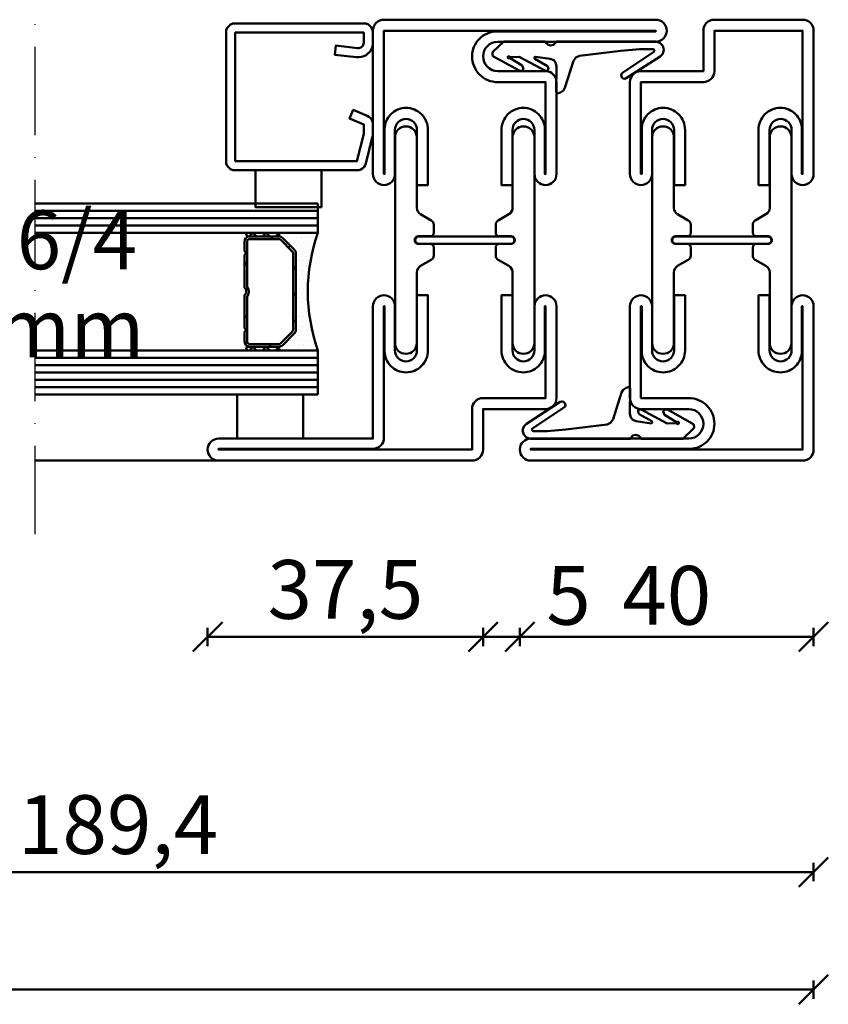
# Model space of a CAD drawing. Units: millimetres. Extents: x -6 to 41394, y -379 to 296.
# Drawn here: x 12866 to 12976, y -379 to -245 of the extents above; entities that cross this region are included whole.
import ezdxf

# ---------------------------------------------------------------- set-up
doc = ezdxf.new("R2010")
doc.units = ezdxf.units.MM
doc.header["$PDMODE"] = 35
doc.linetypes.add('ACAD_ISO10W100', pattern=[18, 12, -3, 0, -3])
for name, color, linetype, lineweight in [('0S-EPDM-Kontur', 22, 'Continuous', 50), ('0S-Glas-Kontur', 4, 'Continuous', 50), ('0S-Konst1', 7, 'Continuous', 50), ('0S-KS-Kontur', 254, 'Continuous', 50), ('0S-Mittellinie', 1, 'ACAD_ISO10W100', 25), ('0S-Sichtkanten', 254, 'Continuous', 50), ('0S-Spacer-Kontur', 7, 'Continuous', 50), ('0S-Stahl-Kontur', 62, 'Continuous', 50), ('DIM', 12, 'Continuous', 30)]:
    doc.layers.add(name, color=color, linetype=linetype, lineweight=lineweight)
doc.styles.add('1_1fett', font='txt', dxfattribs={"height": 3})
doc.styles.add('BEMSTIL1', font='isocpeur.ttf')
doc.dimstyles.new('S-Skal-1', dxfattribs={"dimtxt": 4, "dimasz": 4, "dimexe": 1.25, "dimexo": 0.625, "dimtad": 1, "dimdec": 1, "dimtxsty": 'BEMSTIL1', "dimblk": 'OBLIQUE', "dimcen": 0, "dimclrd": 4, "dimclre": 4, "dimclrt": 7, "dimadec": 1, "dimazin": 0, "dimtfac": 1, "dimtdec": 1, "dimtofl": 0, "dimtmove": 0, "dimatfit": 3, "dimfxl": 1.25, "dimarcsym": 0})

# ---------------------------------------------------------------- blocks, each defined once
blk = doc.blocks.new('_Oblique')
at = {"color": 0, "linetype": 'ByBlock', "lineweight": -2}
blk.add_line((-0.5, -0.5), (0.5, 0.5), dxfattribs=at)
blk = doc.blocks.new('*D1945')
at = {"layer": 'Defpoints', "color": 0, "transparency": 16777216}
for p in [(12595.1532, -304.74), (12973.9532, -304.74), (12973.9532, -376.74)]:
    blk.add_point(p, dxfattribs=at)
at = {"layer": 'DIM', "color": 4, "lineweight": -2, "transparency": 16777216}
for p, q in [((12595.1532, -375.49), (12595.1532, -377.99)), ((12973.9532, -375.49), (12973.9532, -377.99)), ((12595.1532, -376.74), (12973.9532, -376.74))]:
    blk.add_line(p, q, dxfattribs=at)
at = {"layer": 'DIM', "color": 4, "lineweight": -2, "transparency": 16777216, "xscale": 4, "yscale": 4, "zscale": 4, "rotation": 180}
blk.add_blockref('_Oblique', (12595.1532, -376.74), dxfattribs=at)
at = {"layer": 'DIM', "color": 4, "lineweight": -2, "transparency": 16777216, "xscale": 4, "yscale": 4, "zscale": 4}
blk.add_blockref('_Oblique', (12973.9532, -376.74), dxfattribs=at)
at = {"layer": 'DIM', "color": 7, "transparency": 16777216, "insert": (12784.5532, -371.315), "char_height": 8, "attachment_point": 5, "style": 'BEMSTIL1'}
blk.add_mtext('{378,8}', dxfattribs=at)
blk = doc.blocks.new('*D1952')
at = {"layer": 'Defpoints', "color": 0, "transparency": 16777216}
for p in [(12891.4532, -304.74), (12928.9532, -304.74), (12928.9532, -328.74)]:
    blk.add_point(p, dxfattribs=at)
at = {"layer": 'DIM', "color": 4, "lineweight": -2, "transparency": 16777216}
for p, q in [((12891.4532, -327.49), (12891.4532, -329.99)), ((12928.9532, -327.49), (12928.9532, -329.99)), ((12891.4532, -328.74), (12928.9532, -328.74))]:
    blk.add_line(p, q, dxfattribs=at)
at = {"layer": 'DIM', "color": 4, "lineweight": -2, "transparency": 16777216, "xscale": 4, "yscale": 4, "zscale": 4, "rotation": 180}
blk.add_blockref('_Oblique', (12891.4532, -328.74), dxfattribs=at)
at = {"layer": 'DIM', "color": 4, "lineweight": -2, "transparency": 16777216, "xscale": 4, "yscale": 4, "zscale": 4}
blk.add_blockref('_Oblique', (12928.9532, -328.74), dxfattribs=at)
at = {"layer": 'DIM', "color": 7, "transparency": 16777216, "insert": (12910.2032, -323.315), "char_height": 8, "attachment_point": 5, "style": 'BEMSTIL1'}
blk.add_mtext('{37,5}', dxfattribs=at)
blk = doc.blocks.new('*D1953')
at = {"layer": 'Defpoints', "color": 0, "transparency": 16777216}
for p in [(12928.9532, -304.74), (12933.9532, -304.74), (12933.9532, -328.74)]:
    blk.add_point(p, dxfattribs=at)
at = {"layer": 'DIM', "color": 4, "lineweight": -2, "transparency": 16777216}
for p, q in [((12928.9532, -327.49), (12928.9532, -329.99)), ((12933.9532, -327.49), (12933.9532, -329.99)), ((12928.9532, -328.74), (12933.9532, -328.74)), ((12933.9532, -328.74), (12943.2032, -328.74))]:
    blk.add_line(p, q, dxfattribs=at)
at = {"layer": 'DIM', "color": 4, "lineweight": -2, "transparency": 16777216, "xscale": 4, "yscale": 4, "zscale": 4, "rotation": 180}
blk.add_blockref('_Oblique', (12928.9532, -328.74), dxfattribs=at)
at = {"layer": 'DIM', "color": 4, "lineweight": -2, "transparency": 16777216, "xscale": 4, "yscale": 4, "zscale": 4}
blk.add_blockref('_Oblique', (12933.9532, -328.74), dxfattribs=at)
at = {"layer": 'DIM', "color": 7, "transparency": 16777216, "insert": (12940.5782, -324.115), "char_height": 8, "attachment_point": 5, "style": 'BEMSTIL1'}
blk.add_mtext('{5}', dxfattribs=at)
blk = doc.blocks.new('*D1954')
at = {"layer": 'Defpoints', "color": 0, "transparency": 16777216}
for p in [(12933.9532, -304.74), (12973.9532, -304.74), (12973.9532, -328.74)]:
    blk.add_point(p, dxfattribs=at)
at = {"layer": 'DIM', "color": 4, "lineweight": -2, "transparency": 16777216}
for p, q in [((12933.9532, -327.49), (12933.9532, -329.99)), ((12973.9532, -327.49), (12973.9532, -329.99)), ((12933.9532, -328.74), (12973.9532, -328.74))]:
    blk.add_line(p, q, dxfattribs=at)
at = {"layer": 'DIM', "color": 4, "lineweight": -2, "transparency": 16777216, "xscale": 4, "yscale": 4, "zscale": 4, "rotation": 180}
blk.add_blockref('_Oblique', (12933.9532, -328.74), dxfattribs=at)
at = {"layer": 'DIM', "color": 4, "lineweight": -2, "transparency": 16777216, "xscale": 4, "yscale": 4, "zscale": 4}
blk.add_blockref('_Oblique', (12973.9532, -328.74), dxfattribs=at)
at = {"layer": 'DIM', "color": 7, "transparency": 16777216, "insert": (12953.9532, -324.115), "char_height": 8, "attachment_point": 5, "style": 'BEMSTIL1'}
blk.add_mtext('{40}', dxfattribs=at)
blk = doc.blocks.new('*D1956')
at = {"layer": 'Defpoints', "color": 0, "transparency": 16777216}
for p in [(12784.5532, -304.74), (12973.9532, -304.74), (12973.9532, -360.74)]:
    blk.add_point(p, dxfattribs=at)
at = {"layer": 'DIM', "color": 4, "lineweight": -2, "transparency": 16777216}
for p, q in [((12784.5532, -359.49), (12784.5532, -361.99)), ((12973.9532, -359.49), (12973.9532, -361.99)), ((12784.5532, -360.74), (12973.9532, -360.74))]:
    blk.add_line(p, q, dxfattribs=at)
at = {"layer": 'DIM', "color": 4, "lineweight": -2, "transparency": 16777216, "xscale": 4, "yscale": 4, "zscale": 4, "rotation": 180}
blk.add_blockref('_Oblique', (12784.5532, -360.74), dxfattribs=at)
at = {"layer": 'DIM', "color": 4, "lineweight": -2, "transparency": 16777216, "xscale": 4, "yscale": 4, "zscale": 4}
blk.add_blockref('_Oblique', (12973.9532, -360.74), dxfattribs=at)
at = {"layer": 'DIM', "color": 7, "transparency": 16777216, "insert": (12879.2532, -355.315), "char_height": 8, "attachment_point": 5, "style": 'BEMSTIL1'}
blk.add_mtext('{189,4}', dxfattribs=at)
blk = doc.blocks.new('_450.032_0x00000382')
at = {"layer": '0S-EPDM-Kontur'}
blk.add_lwpolyline([(0, 6), (-9, 6), (-9, 0), (0, 0), (0, 6), (0, 6)], close=True, dxfattribs=at)
blk = doc.blocks.new('_402.120Z_0x00000383')
at = {"layer": '0S-Stahl-Kontur', "extrusion": (0, 0, -1)}
blk.add_lwpolyline([(-1.25, -0.5), (-18.75, -0.5), (-19.07, -0.54), (-19.38, -0.67), (-19.63, -0.87), (-19.83, -1.12), (-19.96, -1.43), (-20, -1.75), (-20, -19.25), (-19.96, -19.57), (-19.83, -19.88), (-19.63, -20.13), (-19.38, -20.33), (-19.07, -20.46), (-18.75, -20.5), (-2.17, -20.5), (-1.9, -20.47), (-1.64, -20.38), (-1.4, -20.24), (-1.21, -20.04), (-1.06, -19.81), (-0.96, -19.55), (-0.04, -15.85), (-0.02, -15.77), (-0.01, -15.7), (0, -15.62), (0, -15.55), (0, -14.25), (-0.02, -14.01), (-0.09, -13.77), (-0.21, -13.56), (-0.36, -13.37), (-0.55, -13.22), (-0.76, -13.1), (-2.68, -12.29), (-3.17, -13.44), (-1.25, -14.25), (-1.25, -15.55), (-2.17, -19.25), (-18.75, -19.25), (-18.75, -1.75), (-1.25, -1.75), (-1.25, -3.12), (-1.27, -3.28), (-1.32, -3.43), (-1.39, -3.57), (-1.5, -3.68), (-1.63, -3.78), (-1.77, -3.84), (-1.93, -3.87), (-2.08, -3.87), (-5.06, -3.53), (-5.2, -4.77), (-2.23, -5.11), (-1.89, -5.12), (-1.56, -5.07), (-1.24, -4.97), (-0.94, -4.82), (-0.67, -4.62), (-0.44, -4.37), (-0.25, -4.09), (-0.11, -3.78), (-0.03, -3.46), (0, -3.12), (0, -1.75), (-0.04, -1.43), (-0.17, -1.12), (-0.37, -0.87), (-0.62, -0.67), (-0.93, -0.54), (-1.25, -0.5), (-1.25, -0.5)], close=True, dxfattribs=at)
blk = doc.blocks.new('_450.031_0x00000384')
at = {"layer": '0S-EPDM-Kontur'}
blk.add_lwpolyline([(0, 5), (-9, 5), (-9, 0), (0, 0), (0, 5), (0, 5)], close=True, dxfattribs=at)
blk = doc.blocks.new('Steg 630.411Z_0x00000385')
at = {"layer": '0S-KS-Kontur', "extrusion": (0, 0, -1)}
for points in [[(-30.78, 27.9, 0.267949), (-30.44, 27.32), (-28.99, 26.48), (-28.99, 26.48, -0.267949), (-28.48, 25.59), (-28.48, 16), (-28.48, 16, 0.414214), (-27, 14.52, 0.414214), (-25.52, 16), (-25.52, 44), (-25.52, 44, 0.414214), (-27, 45.48, 0.414214), (-28.48, 44), (-28.48, 34.41), (-28.48, 34.41, -0.267949), (-28.99, 33.52), (-30.44, 32.68), (-30.44, 32.68, 0.267949), (-30.78, 32.1), (-30.78, 31), (-30.78, 31, 0.414214), (-30.3, 30.52), (-28.7, 30.52), (-28.7, 30.52, -0.414214), (-28.18, 30, -0.414214), (-28.7, 29.48), (-30.3, 29.48), (-30.3, 29.48, 0.414214), (-30.78, 29), (-30.78, 27.9)], [(-41.52, 25.59, -0.267949), (-41.01, 26.48), (-39.56, 27.32), (-39.56, 27.32, 0.267949), (-39.22, 27.9), (-39.22, 29), (-39.22, 29, 0.414214), (-39.7, 29.48), (-41.3, 29.48), (-41.3, 29.48, -0.414214), (-41.82, 30, -0.414214), (-41.3, 30.52), (-39.7, 30.52), (-39.7, 30.52, 0.414214), (-39.22, 31), (-39.22, 32.1), (-39.22, 32.1, 0.267949), (-39.56, 32.68), (-41.01, 33.52), (-41.01, 33.52, -0.267949), (-41.52, 34.41), (-41.52, 44), (-41.52, 44, 0.414214), (-43, 45.48, 0.414214), (-44.48, 44), (-44.48, 16), (-44.48, 16, 0.414214), (-43, 14.52, 0.414214), (-41.52, 16), (-41.52, 25.59)], [(-28.75, 30.5), (-41.25, 30.5), (-41.25, 30.5, 0.414214), (-41.75, 30, 0.414214), (-41.25, 29.5), (-28.75, 29.5), (-28.75, 29.5, 0.414214), (-28.25, 30, 0.414214), (-28.75, 30.5)]]:
    blk.add_lwpolyline(points, format="xyb", close=True, dxfattribs=at)
blk = doc.blocks.new('Steel 630.411Z_0x00000386')
at = {"layer": '0S-Stahl-Kontur'}
blk.add_lwpolyline([(47.5, 51.5, 0.414214), (46, 53), (39.5, 53), (39.5, 53, -0.414214), (37.5, 55, -0.414214), (39.5, 57), (61, 57), (61, 57, 0.414214), (62.5, 58.5, 0.414214), (61, 60), (24, 60), (24, 60, 0.414214), (22.5, 58.5), (22.5, 39), (22.5, 39, 0.414214), (24, 37.5, 0.414214), (25.5, 39), (25.5, 45), (25.5, 45, -0.414214), (27, 46.5, -0.414214), (28.5, 45), (28.5, 37.5), (30, 37.5), (30, 45), (30, 45, 0.414214), (27, 48, 0.414214), (24.1, 45.1), (24.1, 39), (24, 39), (24, 58.5), (61, 58.5), (61, 58.4), (39.4, 58.4), (39.4, 58.4, 0.414214), (36, 55, 0.414214), (39.5, 51.5), (46, 51.5), (46, 39), (45.9, 39), (45.9, 45.1), (45.9, 45.1, 0.414214), (43, 48, 0.414214), (40, 45), (40, 37.5), (41.5, 37.5), (41.5, 45), (41.5, 45, -0.414214), (43, 46.5, -0.414214), (44.5, 45), (44.5, 39), (44.5, 39, 0.414214), (46, 37.5, 0.414214), (47.5, 39), (47.5, 51.5)], format="xyb", close=True, dxfattribs=at)
at = {"layer": '0S-Stahl-Kontur', "extrusion": (0, 0, -1)}
blk.add_lwpolyline([(-46, 22.5, 0.414214), (-47.5, 21), (-47.5, 8.5), (-47.5, 8.5, 0.414214), (-46, 7), (-37.5, 7), (-37.5, 1.5), (-37.5, 1.5, 0.414214), (-36, 0), (-1.5, 0), (-1.5, 0, 0.414214), (0, 1.5, 0.414214), (-1.5, 3), (-22.5, 3), (-22.5, 21), (-22.5, 21, 0.414214), (-24, 22.5, 0.414214), (-25.5, 21), (-25.5, 15), (-25.5, 15, -0.414214), (-27, 13.5, -0.414214), (-28.5, 15), (-28.5, 22.5), (-30, 22.5), (-30, 15), (-30, 15, 0.414214), (-27, 12, 0.414214), (-24.1, 14.9), (-24.1, 21), (-24, 21), (-24, 3.1), (-24, 3.1, 0.414214), (-22.5, 1.6), (-1.5, 1.6), (-1.5, 1.5), (-36, 1.5), (-36, 7), (-36, 7, 0.414214), (-37.5, 8.5), (-46, 8.5), (-46, 21), (-45.9, 21), (-45.9, 14.9), (-45.9, 14.9, 0.414214), (-43, 12, 0.414214), (-40, 15), (-40, 22.5), (-41.5, 22.5), (-41.5, 15), (-41.5, 15, -0.414214), (-43, 13.5, -0.414214), (-44.5, 15), (-44.5, 21), (-44.5, 21, 0.414214), (-46, 22.5)], format="xyb", close=True, dxfattribs=at)
blk = doc.blocks.new('_630.411Z_0x00000387')
at = {"layer": '0S-KS-Kontur'}
blk.add_blockref('Steg 630.411Z_0x00000385', (0, 0), dxfattribs=at)
at = {"layer": '0S-Stahl-Kontur'}
blk.add_blockref('Steel 630.411Z_0x00000386', (0, 0), dxfattribs=at)
blk = doc.blocks.new('_455.006_0x00000388')
at = {"layer": '0S-EPDM-Kontur', "extrusion": (0, 0, -1)}
blk.add_lwpolyline([(7.19, -0.02), (8.65, 1.38), (8.74, 1.56), (8.71, 1.87), (8.57, 2.02), (5.1, 3.93), (4.73, 3.94), (4.51, 3.67), (4.7, 3.24), (6.33, 2.23), (6.49, 2.3), (6.63, 2.21), (6.64, 2.04), (6.49, 1.95), (6.3, 2.08), (5.07, 2.06), (1.52, 3.97), (1.21, 3.92), (1.08, 3.66), (1.24, 3.33), (2.97, 2.34), (3.04, 2.16), (2.88, 2.06), (0.86, 2.34), (0.38, 2.53), (0.13, 2.84), (-0.01, 3.34), (0.03, 6.81), (-0.13, 7), (-0.23, 7), (-0.54, 6.9), (-0.94, 6.64), (-1.14, 6.26), (-2.29, 2.62), (-2.65, 2.14), (-3.12, 1.93), (-8.74, 1.23), (-11.28, 1.01), (-13.15, 1.01), (-13.26, 1.05), (-13.35, 1.22), (-13.26, 1.38), (-8.99, 4.21), (-8.84, 4.38), (-8.8, 4.59), (-8.87, 4.83), (-9.03, 4.99), (-9.28, 5.05), (-9.5, 4.98), (-14.11, 2.01), (-14.47, 1.63), (-14.62, 1.08), (-14.47, 0.54), (-14.07, 0.14), (-13.51, -0.02), (0.06, -0.02), (0.11, 0.11), (0.41, 0.4), (0.81, 0.5), (1.2, 0.37), (1.49, 0.09), (1.53, -0.02), (7.19, -0.02), (7.19, -0.02)], close=True, dxfattribs=at)
blk = doc.blocks.new('_455.006_0x00000389')
at = {"layer": '0S-EPDM-Kontur', "extrusion": (0, 0, -1)}
blk.add_lwpolyline([(7.19, -0.02), (8.65, 1.38), (8.74, 1.56), (8.71, 1.87), (8.57, 2.02), (5.1, 3.93), (4.73, 3.94), (4.51, 3.67), (4.7, 3.24), (6.33, 2.23), (6.49, 2.3), (6.63, 2.21), (6.64, 2.04), (6.49, 1.95), (6.3, 2.08), (5.07, 2.06), (1.52, 3.97), (1.21, 3.92), (1.08, 3.66), (1.24, 3.33), (2.97, 2.34), (3.04, 2.16), (2.88, 2.06), (0.86, 2.34), (0.38, 2.53), (0.13, 2.84), (-0.01, 3.34), (0.03, 6.81), (-0.13, 7), (-0.23, 7), (-0.54, 6.9), (-0.94, 6.64), (-1.14, 6.26), (-2.29, 2.62), (-2.65, 2.14), (-3.12, 1.93), (-8.74, 1.23), (-11.28, 1.01), (-13.15, 1.01), (-13.26, 1.05), (-13.35, 1.22), (-13.26, 1.38), (-8.99, 4.21), (-8.84, 4.38), (-8.8, 4.59), (-8.87, 4.83), (-9.03, 4.99), (-9.28, 5.05), (-9.5, 4.98), (-14.11, 2.01), (-14.47, 1.63), (-14.62, 1.08), (-14.47, 0.54), (-14.07, 0.14), (-13.51, -0.02), (0.06, -0.02), (0.11, 0.11), (0.41, 0.4), (0.81, 0.5), (1.2, 0.37), (1.49, 0.09), (1.53, -0.02), (7.19, -0.02), (7.19, -0.02)], close=True, dxfattribs=at)
blk = doc.blocks.new('Steg 630.010Z_0x0000038A')
at = {"layer": '0S-KS-Kontur'}
blk.add_lwpolyline([(8.28, 31), (8.28, 32.1), (8.28, 32.1, 0.267949), (7.94, 32.68), (6.49, 33.52), (6.49, 33.52, -0.267949), (5.98, 34.41), (5.98, 44), (5.98, 44, 0.414214), (4.5, 45.48, 0.414214), (3.02, 44), (3.02, 16), (3.02, 16, 0.414214), (4.5, 14.52, 0.414214), (5.98, 16), (5.98, 25.59), (5.98, 25.59, -0.267949), (6.49, 26.48), (7.94, 27.32), (7.94, 27.32, 0.267949), (8.28, 27.9), (8.28, 29), (8.28, 29, 0.414214), (7.8, 29.48), (6.2, 29.48), (6.2, 29.48, -0.414214), (5.68, 30, -0.414214), (6.2, 30.52), (7.8, 30.52), (7.8, 30.52, 0.414214), (8.28, 31)], format="xyb", close=True, dxfattribs=at)
at = {"layer": '0S-KS-Kontur', "extrusion": (0, 0, -1)}
blk.add_lwpolyline([(-16.72, 31), (-16.72, 32.1), (-16.72, 32.1, 0.267949), (-17.06, 32.68), (-18.51, 33.52), (-18.51, 33.52, -0.267949), (-19.02, 34.41), (-19.02, 44), (-19.02, 44, 0.414214), (-20.5, 45.48, 0.414214), (-21.98, 44), (-21.98, 16), (-21.98, 16, 0.414214), (-20.5, 14.52, 0.414214), (-19.02, 16), (-19.02, 25.59), (-19.02, 25.59, -0.267949), (-18.51, 26.48), (-17.06, 27.32), (-17.06, 27.32, 0.267949), (-16.72, 27.9), (-16.72, 29), (-16.72, 29, 0.414214), (-17.2, 29.48), (-18.8, 29.48), (-18.8, 29.48, -0.414214), (-19.32, 30, -0.414214), (-18.8, 30.52), (-17.2, 30.52), (-17.2, 30.52, 0.414214), (-16.72, 31)], format="xyb", close=True, dxfattribs=at)
blk = doc.blocks.new('Steel 630.010Z_0x0000038B')
at = {"layer": '0S-Stahl-Kontur'}
for points in [[(1.5, 60, 0.414214), (0, 58.5), (0, 39), (0, 39, 0.414214), (1.5, 37.5, 0.414214), (3, 39), (3, 45), (3, 45, -0.414214), (4.5, 46.5, -0.414214), (6, 45), (6, 37.5), (7.5, 37.5), (7.5, 45), (7.5, 45, 0.414214), (4.5, 48, 0.414214), (1.6, 45.1), (1.6, 39), (1.5, 39), (1.5, 58.5), (13.5, 58.5), (13.5, 53), (13.5, 53, 0.414214), (15, 51.5), (23.5, 51.5), (23.5, 39), (23.4, 39), (23.4, 45.1), (23.4, 45.1, 0.414214), (20.5, 48, 0.414214), (17.5, 45), (17.5, 37.5), (19, 37.5), (19, 45), (19, 45, -0.414214), (20.5, 46.5, -0.414214), (22, 45), (22, 39), (22, 39, 0.414214), (23.5, 37.5, 0.414214), (25, 39), (25, 51.5), (25, 51.5, 0.414214), (23.5, 53), (15, 53), (15, 58.5), (15, 58.5, 0.414214), (13.5, 60), (1.5, 60)], [(18.75, 30.5), (6.25, 30.5), (6.25, 30.5, 0.414214), (5.75, 30, 0.414214), (6.25, 29.5), (18.75, 29.5), (18.75, 29.5, 0.414214), (19.25, 30, 0.414214), (18.75, 30.5)]]:
    blk.add_lwpolyline(points, format="xyb", close=True, dxfattribs=at)
at = {"layer": '0S-Stahl-Kontur', "extrusion": (0, 0, -1)}
blk.add_lwpolyline([(0, 1.5), (0, 21), (0, 21, 0.414214), (-1.5, 22.5, 0.414214), (-3, 21), (-3, 15), (-3, 15, -0.414214), (-4.5, 13.5, -0.414214), (-6, 15), (-6, 22.5), (-7.5, 22.5), (-7.5, 15), (-7.5, 15, 0.414214), (-4.5, 12, 0.414214), (-1.6, 14.9), (-1.6, 21), (-1.5, 21), (-1.5, 1.5), (-38.5, 1.5), (-38.5, 1.6), (-16.9, 1.6), (-16.9, 1.6, 0.414214), (-13.5, 5, 0.414214), (-17, 8.5), (-23.5, 8.5), (-23.5, 21), (-23.4, 21), (-23.4, 14.9), (-23.4, 14.9, 0.414214), (-20.5, 12, 0.414214), (-17.5, 15), (-17.5, 22.5), (-19, 22.5), (-19, 15), (-19, 15, -0.414214), (-20.5, 13.5, -0.414214), (-22, 15), (-22, 21), (-22, 21, 0.414214), (-23.5, 22.5, 0.414214), (-25, 21), (-25, 8.5), (-25, 8.5, 0.414214), (-23.5, 7), (-17, 7), (-17, 7, -0.414214), (-15, 5, -0.414214), (-17, 3), (-38.5, 3), (-38.5, 3, 0.414214), (-40, 1.5, 0.414214), (-38.5, 0), (-1.5, 0), (-1.5, 0, 0.414214), (0, 1.5)], format="xyb", close=True, dxfattribs=at)
blk = doc.blocks.new('_630.010Z_0x0000038C')
at = {"layer": '0S-KS-Kontur'}
blk.add_blockref('Steg 630.010Z_0x0000038A', (0, 0), dxfattribs=at)
at = {"layer": '0S-Stahl-Kontur'}
blk.add_blockref('Steel 630.010Z_0x0000038B', (0, 0), dxfattribs=at)
blk = doc.blocks.new('DAE4DEC7-F6B4-4CA1-B150-353F93F1E123')
at = {"layer": '0S-Glas-Kontur'}
for p, q in [((12906.45, -269.74), (12867.95, -269.74)), ((12906.45, -273.74), (12906.45, -269.74)), ((12906.45, -270.74), (12867.95, -270.74)), ((12906.45, -271.74), (12867.95, -271.74)), ((12906.45, -272.74), (12867.95, -272.74)), ((12906.45, -273.74), (12867.95, -273.74)), ((12906.45, -289.74), (12867.95, -289.74)), ((12906.45, -290.74), (12867.95, -290.74)), ((12906.45, -295.74), (12906.45, -289.74)), ((12906.45, -291.74), (12867.95, -291.74)), ((12906.45, -292.74), (12867.95, -292.74)), ((12906.45, -293.74), (12867.95, -293.74)), ((12906.45, -294.74), (12867.95, -294.74)), ((12906.45, -295.74), (12867.95, -295.74))]:
    blk.add_line(p, q, dxfattribs=at)
at = {"layer": '0S-Mittellinie', "linetype": 'ACAD_ISO10W100'}
blk.add_line((12867.95, -314.74), (12867.95, -234.74), dxfattribs=at)
at = {"layer": '0S-Sichtkanten'}
blk.add_line((12867.95, -304.74), (12892.95, -304.74), dxfattribs=at)
at = {"layer": '0S-Spacer-Kontur', "color": 30}
for p, q in [((12896.95, -273.74), (12900.95, -273.74)), ((12900.95, -274.24), (12896.95, -274.24)), ((12900.95, -273.74), (12906.45, -273.74)), ((12901.14, -274.24), (12900.95, -274.24)), ((12903.23, -276.02), (12901.67, -274.46)), ((12901.69, -274.38), (12901.69, -274.38)), ((12902.33, -274.38), (12902.33, -274.38)), ((12902.96, -274.38), (12902.96, -274.38)), ((12903.6, -274.38), (12903.6, -274.38)), ((12904.23, -274.38), (12904.23, -274.38)), ((12904.87, -274.38), (12904.87, -274.38)), ((12905.5, -274.38), (12905.5, -274.38)), ((12906.14, -274.38), (12906.14, -274.38)), ((12902.64, -275.01), (12902.64, -275.01)), ((12902.96, -275.65), (12902.96, -275.65)), ((12903.28, -275.01), (12903.28, -275.01)), ((12903.6, -275.65), (12903.6, -275.65)), ((12903.91, -275.01), (12903.91, -275.01)), ((12904.23, -275.65), (12904.23, -275.65)), ((12904.55, -275.01), (12904.55, -275.01)), ((12904.87, -275.65), (12904.87, -275.65)), ((12905.18, -275.01), (12905.18, -275.01)), ((12905.5, -275.65), (12905.5, -275.65)), ((12905.82, -275.01), (12905.82, -275.01)), ((12903.45, -286.93), (12903.45, -276.55)), ((12903.6, -276.92), (12903.6, -276.92)), ((12903.91, -276.28), (12903.91, -276.28)), ((12904.23, -276.92), (12904.23, -276.92)), ((12904.55, -276.28), (12904.55, -276.28)), ((12904.87, -276.92), (12904.87, -276.92)), ((12905.18, -276.28), (12905.18, -276.28)), ((12905.5, -276.92), (12905.5, -276.92)), ((12903.6, -278.19), (12903.6, -278.19)), ((12903.91, -277.55), (12903.91, -277.55)), ((12904.23, -278.19), (12904.23, -278.19)), ((12904.55, -277.55), (12904.55, -277.55)), ((12904.87, -278.19), (12904.87, -278.19)), ((12905.18, -277.55), (12905.18, -277.55)), ((12903.6, -279.46), (12903.6, -279.46)), ((12903.91, -278.82), (12903.91, -278.82)), ((12904.23, -279.46), (12904.23, -279.46)), ((12904.55, -278.82), (12904.55, -278.82)), ((12904.87, -279.46), (12904.87, -279.46)), ((12905.18, -278.82), (12905.18, -278.82)), ((12903.6, -280.73), (12903.6, -280.73)), ((12903.91, -280.09), (12903.91, -280.09)), ((12903.91, -281.36), (12903.91, -281.36)), ((12904.23, -280.73), (12904.23, -280.73)), ((12904.55, -280.09), (12904.55, -280.09)), ((12904.55, -281.36), (12904.55, -281.36)), ((12904.87, -280.73), (12904.87, -280.73)), ((12903.6, -282), (12903.6, -282)), ((12903.91, -282.63), (12903.91, -282.63)), ((12904.23, -282), (12904.23, -282)), ((12904.55, -282.63), (12904.55, -282.63)), ((12904.87, -282), (12904.87, -282)), ((12903.6, -283.27), (12903.6, -283.27)), ((12903.91, -283.9), (12903.91, -283.9)), ((12904.23, -283.27), (12904.23, -283.27)), ((12904.55, -283.9), (12904.55, -283.9)), ((12904.87, -283.27), (12904.87, -283.27)), ((12903.6, -284.54), (12903.6, -284.54)), ((12903.91, -285.17), (12903.91, -285.17)), ((12904.23, -284.54), (12904.23, -284.54)), ((12904.55, -285.17), (12904.55, -285.17)), ((12904.87, -284.54), (12904.87, -284.54)), ((12905.18, -285.17), (12905.18, -285.17)), ((12903.6, -285.81), (12903.6, -285.81)), ((12903.91, -286.44), (12903.91, -286.44)), ((12904.23, -285.81), (12904.23, -285.81)), ((12904.55, -286.44), (12904.55, -286.44)), ((12904.87, -285.81), (12904.87, -285.81)), ((12905.18, -286.44), (12905.18, -286.44)), ((12901.67, -289.02), (12903.23, -287.46)), ((12903.28, -287.71), (12903.28, -287.71)), ((12903.6, -287.08), (12903.6, -287.08)), ((12903.91, -287.71), (12903.91, -287.71)), ((12904.23, -287.08), (12904.23, -287.08)), ((12904.55, -287.71), (12904.55, -287.71)), ((12904.87, -287.08), (12904.87, -287.08)), ((12905.18, -287.71), (12905.18, -287.71)), ((12905.5, -287.08), (12905.5, -287.08)), ((12905.82, -287.71), (12905.82, -287.71)), ((12896.95, -289.24), (12900.95, -289.24)), ((12900.95, -289.24), (12901.14, -289.24)), ((12902.01, -288.98), (12902.01, -288.98)), ((12902.64, -288.98), (12902.64, -288.98)), ((12902.96, -288.35), (12902.96, -288.35)), ((12903.28, -288.98), (12903.28, -288.98)), ((12903.6, -288.35), (12903.6, -288.35)), ((12903.91, -288.98), (12903.91, -288.98)), ((12904.23, -288.35), (12904.23, -288.35)), ((12904.55, -288.98), (12904.55, -288.98)), ((12904.87, -288.35), (12904.87, -288.35)), ((12905.18, -288.98), (12905.18, -288.98)), ((12905.5, -288.35), (12905.5, -288.35)), ((12905.82, -288.98), (12905.82, -288.98)), ((12900.95, -289.74), (12896.95, -289.74)), ((12906.45, -289.74), (12900.95, -289.74)), ((12901.69, -289.62), (12901.69, -289.62)), ((12902.33, -289.62), (12902.33, -289.62)), ((12902.96, -289.62), (12902.96, -289.62)), ((12903.6, -289.62), (12903.6, -289.62)), ((12904.23, -289.62), (12904.23, -289.62)), ((12904.87, -289.62), (12904.87, -289.62)), ((12905.5, -289.62), (12905.5, -289.62)), ((12906.14, -289.62), (12906.14, -289.62))]:
    blk.add_line(p, q, dxfattribs=at)
at = {"layer": '0S-Spacer-Kontur', "color": 84}
for p, q in [((12897.61, -273.74), (12897.11, -274.24)), ((12898.11, -274.24), (12897.61, -273.74)), ((12899.41, -273.74), (12898.91, -274.24)), ((12899.91, -274.24), (12899.41, -273.74)), ((12900, -274.6), (12900.36, -274.24)), ((12901.13, -273.81), (12900.7, -274.24)), ((12902.45, -275.74), (12902.7, -275.49)), ((12896.45, -278.15), (12896.81, -277.79)), ((12903.09, -278.69), (12903.45, -278.33)), ((12896.67, -281.53), (12896.94, -281.26)), ((12903.09, -282.28), (12903.45, -281.92)), ((12896.45, -285.33), (12896.81, -284.97)), ((12903.09, -285.88), (12903.45, -285.52)), ((12896.54, -288.84), (12896.82, -288.56)), ((12897.61, -289.24), (12897.11, -289.74)), ((12898.11, -289.74), (12897.61, -289.24)), ((12899.41, -289.24), (12898.91, -289.74)), ((12899.91, -289.74), (12899.41, -289.24)), ((12899.73, -289.24), (12900.09, -288.88)), ((12901.13, -289.31), (12900.7, -289.74))]:
    blk.add_line(p, q, dxfattribs=at)
at = {"layer": '0S-Spacer-Kontur'}
for p, q in [((12897.2, -274.24), (12901.14, -274.24)), ((12897.2, -274.6), (12901.14, -274.6)), ((12901.67, -274.46), (12903.23, -276.02)), ((12896.45, -276.24), (12896.45, -274.99)), ((12896.81, -281.08), (12896.81, -274.99)), ((12901.42, -274.71), (12902.98, -276.27)), ((12896.7, -276.49), (12896.45, -276.24)), ((12896.45, -276.74), (12896.7, -276.49)), ((12896.45, -281.24), (12896.45, -276.74)), ((12903.09, -276.55), (12903.09, -286.93)), ((12903.45, -276.55), (12903.45, -286.93)), ((12896.45, -286.74), (12896.45, -282.24)), ((12896.81, -288.49), (12896.81, -282.4)), ((12896.7, -286.99), (12896.45, -286.74)), ((12896.45, -287.24), (12896.7, -286.99)), ((12896.45, -288.49), (12896.45, -287.24)), ((12902.98, -287.21), (12901.42, -288.77)), ((12903.23, -287.46), (12901.67, -289.02)), ((12901.14, -288.88), (12897.2, -288.88)), ((12901.14, -289.24), (12897.2, -289.24))]:
    blk.add_line(p, q, dxfattribs=at)
at = {"layer": '0S-Spacer-Kontur', "extrusion": (-6.12303e-17, 0, -1)}
for centre, radius, start, end in [((-12897.2, -274.99), 0.75, 0, 90), ((-12897.2, -274.99), 0.39, 0, 90), ((-12901.14, -274.99), 0.75, 90, 135), ((-12901.14, -274.99), 0.39, 90, 135), ((-12902.7, -276.55), 0.75, 135, 180), ((-12902.7, -276.55), 0.39, 135, 180), ((-12896.07, -281.74), 0.63, 127.0976, 232.9024), ((-12896.07, -281.74), 0.99, 138.3721, 221.6279), ((-12902.7, -286.93), 0.39, 180, 225), ((-12902.7, -286.93), 0.75, 180, 225), ((-12897.2, -288.49), 0.75, 270, 0), ((-12897.2, -288.49), 0.39, 270, 0), ((-12901.14, -288.49), 0.39, 225, 270), ((-12901.14, -288.49), 0.75, 225, 270)]:
    blk.add_arc(centre, radius, start, end, dxfattribs=at)
at = {"layer": '0S-Spacer-Kontur', "color": 30, "extrusion": (-6.12303e-17, 0, -1)}
for centre, radius, start, end in [((-12896.95, -273.99), 0.25, 270, 90), ((-12900.95, -273.99), 0.25, 90, 270), ((-12900.95, -273.99), 0.25, 90, 270), ((-12901.14, -274.99), 0.75, 90, 135), ((-12929.13, -281.74), 24.04, 340.5647, 19.4353), ((-12902.7, -276.55), 0.75, 135, 180), ((-12902.7, -286.93), 0.75, 180, 225), ((-12896.95, -289.49), 0.25, 270, 90), ((-12900.95, -289.49), 0.25, 90, 270), ((-12900.95, -289.49), 0.25, 90, 270), ((-12901.14, -288.49), 0.75, 225, 270)]:
    blk.add_arc(centre, radius, start, end, dxfattribs=at)
at = {"layer": '0S-EPDM-Kontur', "extrusion": (1.22461e-16, 3.67394e-16, -1), "rotation": 179.9999999999998}
blk.add_blockref('_455.006_0x00000389', (-12938.95, -247.74), dxfattribs=at)
at = {"layer": '0S-EPDM-Kontur', "rotation": 179.9999999999998}
for name, p in [('_450.031_0x00000384', (12897.95, -265.24)), ('_450.032_0x00000382', (12895.45, -295.74))]:
    blk.add_blockref(name, p, dxfattribs=at)
at = {"layer": '0S-EPDM-Kontur', "extrusion": (1.22461e-16, 7.34788e-16, -1)}
blk.add_blockref('_455.006_0x00000388', (-12948.95, -301.74), dxfattribs=at)
at = {"layer": '0S-Stahl-Kontur'}
blk.add_blockref('_630.411Z_0x00000387', (12891.45, -304.74), dxfattribs=at)
at = {"layer": '0S-Stahl-Kontur', "extrusion": (0, 3.67394e-16, -1)}
blk.add_blockref('_630.010Z_0x0000038C', (-12973.95, -304.74), dxfattribs=at)
at = {"layer": '0S-Stahl-Kontur', "extrusion": (0, 0, -1)}
blk.add_blockref('_402.120Z_0x00000383', (-12913.95, -244.74), dxfattribs=at)
at = {"layer": '0S-Glas-Kontur', "insert": (12865.45, -281.74), "char_height": 8, "attachment_point": 5, "line_spacing_factor": 0.9, "style": '1_1fett'}
blk.add_mtext('6/16/4^J26 mm', dxfattribs=at)
at = {"layer": 'DIM'}
for base, p1, p2, text, picture, middle in [((12973.95, -376.74), (12595.15, -304.74), (12973.95, -304.74), '{378,8}', '*D1945', (12784.55, -371.32)), ((12973.95, -360.74), (12784.55, -304.74), (12973.95, -304.74), '{189,4}', '*D1956', (12879.25, -355.32)), ((12928.95, -328.74), (12891.45, -304.74), (12928.95, -304.74), '{37,5}', '*D1952', (12910.2, -323.32)), ((12933.95, -328.74), (12928.95, -304.74), (12933.95, -304.74), '{5}', '*D1953', (12940.58, -324.12)), ((12973.95, -328.74), (12933.95, -304.74), (12973.95, -304.74), '{40}', '*D1954', (12953.95, -324.12))]:
    dim = blk.add_linear_dim(base=base, p1=p1, p2=p2, text=text, dimstyle='S-Skal-1', override={"dimtxt": 8, "dimcen": 0.25, "dimfxlon": 1}, dxfattribs=at)
    dim.commit()
    dim.dimension.update_dxf_attribs({"geometry": picture, "text_midpoint": middle})

msp = doc.modelspace()

# ---------------------------------------------------------------- block references
at = {"layer": '0S-Konst1'}
msp.add_blockref('DAE4DEC7-F6B4-4CA1-B150-353F93F1E123', (0, 0), dxfattribs=at)

doc.saveas('drawing.dxf')
